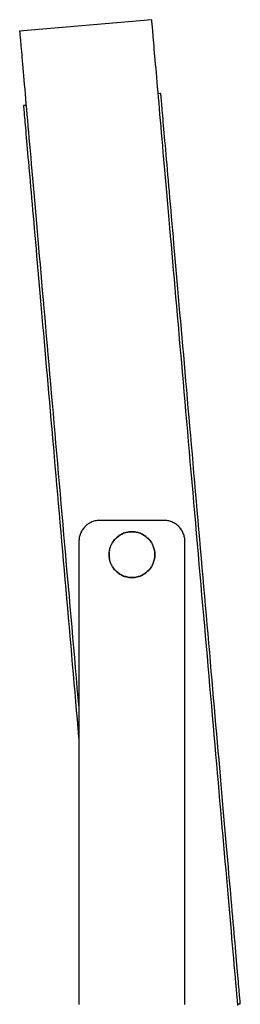
# Model space of a CAD drawing. Units: millimetres. Extents: x 89 to 1669, y -2083 to -982.
# Drawn here: x 768 to 809, y -1361 to -1175 of the extents above; entities that cross this region are included whole.
import ezdxf

# ---------------------------------------------------------------- set-up
doc = ezdxf.new("R2010")
doc.units = ezdxf.units.MM
doc.layers.add('Model', color=7, linetype='Continuous', lineweight=30)

msp = doc.modelspace()

# ---------------------------------------------------------------- linework, layer by layer
at = {"layer": 'Model', "extrusion": (0, 1, 0)}
for p, q in [((792.75, -1175.16), (767.85, -1177.34)), ((792.76, -1175.19), (792.75, -1175.16)), ((792.76, -1175.25), (792.76, -1175.19)), ((792.77, -1175.36), (792.76, -1175.25)), ((792.78, -1175.5), (792.77, -1175.36)), ((792.8, -1175.68), (792.78, -1175.5)), ((792.82, -1175.89), (792.8, -1175.68)), ((792.84, -1176.15), (792.82, -1175.89)), ((792.87, -1176.44), (792.84, -1176.15)), ((792.89, -1176.77), (792.87, -1176.44)), ((792.93, -1177.13), (792.89, -1176.77)), ((767.85, -1177.34), (767.85, -1177.37)), ((767.85, -1177.37), (767.86, -1177.43)), ((767.86, -1177.43), (767.87, -1177.54)), ((767.87, -1177.54), (767.88, -1177.68)), ((767.88, -1177.68), (767.89, -1177.86)), ((767.89, -1177.86), (767.91, -1178.07)), ((767.91, -1178.07), (767.94, -1178.33)), ((767.94, -1178.33), (767.96, -1178.62)), ((767.96, -1178.62), (767.99, -1178.95)), ((792.96, -1177.54), (792.93, -1177.13)), ((793, -1177.97), (792.96, -1177.54)), ((793.04, -1178.45), (793, -1177.97)), ((793.09, -1178.96), (793.04, -1178.45)), ((767.99, -1178.95), (768.02, -1179.31)), ((768.02, -1179.31), (768.06, -1179.71)), ((768.06, -1179.71), (768.09, -1180.15)), ((768.09, -1180.15), (768.14, -1180.63)), ((768.14, -1180.63), (768.18, -1181.14)), ((793.13, -1179.51), (793.09, -1178.96)), ((793.19, -1180.1), (793.13, -1179.51)), ((793.24, -1180.72), (793.19, -1180.1)), ((768.18, -1181.14), (768.23, -1181.69)), ((768.23, -1181.69), (768.28, -1182.27)), ((768.28, -1182.27), (768.33, -1182.89)), ((793.3, -1181.37), (793.24, -1180.72)), ((793.36, -1182.06), (793.3, -1181.37)), ((793.42, -1182.79), (793.36, -1182.06)), ((768.33, -1182.89), (768.39, -1183.55)), ((768.39, -1183.55), (768.45, -1184.24)), ((768.45, -1184.24), (768.52, -1184.97)), ((793.49, -1183.55), (793.42, -1182.79)), ((793.56, -1184.35), (793.49, -1183.55)), ((793.63, -1185.18), (793.56, -1184.35)), ((768.52, -1184.97), (768.58, -1185.73)), ((768.58, -1185.73), (768.65, -1186.52)), ((793.71, -1186.04), (793.63, -1185.18)), ((793.78, -1186.94), (793.71, -1186.04)), ((768.65, -1186.52), (768.72, -1187.35)), ((768.72, -1187.35), (768.8, -1188.22)), ((793.87, -1187.87), (793.78, -1186.94)), ((793.95, -1188.83), (793.87, -1187.87)), ((768.8, -1188.22), (768.88, -1189.12)), ((768.88, -1189.12), (768.96, -1190.05)), ((794.04, -1189.83), (793.95, -1188.83)), ((794.47, -1189.06), (793.97, -1189.11)), ((794.13, -1190.85), (794.04, -1189.83)), ((794.47, -1189.08), (794.47, -1189.06)), ((794.48, -1189.14), (794.47, -1189.08)), ((794.49, -1189.23), (794.48, -1189.14)), ((794.5, -1189.36), (794.49, -1189.23)), ((794.51, -1189.53), (794.5, -1189.36)), ((794.53, -1189.74), (794.51, -1189.53)), ((794.55, -1189.98), (794.53, -1189.74)), ((769.07, -1191.29), (768.57, -1191.33)), ((768.57, -1191.33), (768.57, -1191.35)), ((768.57, -1191.35), (768.58, -1191.4)), ((768.58, -1191.4), (768.59, -1191.5)), ((768.59, -1191.5), (768.6, -1191.63)), ((768.6, -1191.63), (768.61, -1191.8)), ((768.61, -1191.8), (768.63, -1192)), ((768.96, -1190.05), (769.04, -1191.01)), ((769.04, -1191.01), (769.13, -1192.01)), ((794.22, -1191.91), (794.13, -1190.85)), ((794.58, -1190.26), (794.55, -1189.98)), ((794.6, -1190.58), (794.58, -1190.26)), ((794.64, -1190.93), (794.6, -1190.58)), ((794.67, -1191.33), (794.64, -1190.93)), ((794.71, -1191.75), (794.67, -1191.33)), ((794.75, -1192.22), (794.71, -1191.75)), ((768.63, -1192), (768.65, -1192.25)), ((768.65, -1192.25), (768.68, -1192.53)), ((768.68, -1192.53), (768.7, -1192.85)), ((768.7, -1192.85), (768.73, -1193.2)), ((768.73, -1193.2), (768.77, -1193.59)), ((768.77, -1193.59), (768.81, -1194.02)), ((769.13, -1192.01), (769.22, -1193.03)), ((769.22, -1193.03), (769.31, -1194.09)), ((794.31, -1193.01), (794.22, -1191.91)), ((794.41, -1194.13), (794.31, -1193.01)), ((794.79, -1192.72), (794.75, -1192.22)), ((794.84, -1193.26), (794.79, -1192.72)), ((794.89, -1193.83), (794.84, -1193.26)), ((768.81, -1194.02), (768.85, -1194.48)), ((768.85, -1194.48), (768.89, -1194.99)), ((768.89, -1194.99), (768.94, -1195.52)), ((768.94, -1195.52), (768.99, -1196.09)), ((769.31, -1194.09), (769.41, -1195.18)), ((769.41, -1195.18), (769.51, -1196.31)), ((794.51, -1195.28), (794.41, -1194.13)), ((794.62, -1196.46), (794.51, -1195.28)), ((794.94, -1194.44), (794.89, -1193.83)), ((795, -1195.08), (794.94, -1194.44)), ((795.06, -1195.76), (795, -1195.08)), ((768.99, -1196.09), (769.04, -1196.7)), ((769.04, -1196.7), (769.1, -1197.34)), ((769.1, -1197.34), (769.16, -1198.02)), ((769.51, -1196.31), (769.61, -1197.46)), ((794.72, -1197.68), (794.62, -1196.46)), ((795.12, -1196.47), (795.06, -1195.76)), ((795.19, -1197.22), (795.12, -1196.47)), ((795.25, -1198), (795.19, -1197.22)), ((769.16, -1198.02), (769.22, -1198.74)), ((769.22, -1198.74), (769.28, -1199.48)), ((769.61, -1197.46), (769.71, -1198.64)), ((769.71, -1198.64), (769.82, -1199.85)), ((794.83, -1198.92), (794.72, -1197.68)), ((794.94, -1200.19), (794.83, -1198.92)), ((795.32, -1198.81), (795.25, -1198)), ((795.4, -1199.66), (795.32, -1198.81)), ((769.28, -1199.48), (769.35, -1200.26)), ((769.35, -1200.26), (769.42, -1201.08)), ((769.42, -1201.08), (769.5, -1201.93)), ((769.82, -1199.85), (769.93, -1201.1)), ((795.06, -1201.49), (794.94, -1200.19)), ((795.48, -1200.54), (795.4, -1199.66)), ((795.56, -1201.45), (795.48, -1200.54)), ((769.5, -1201.93), (769.57, -1202.81)), ((769.57, -1202.81), (769.65, -1203.72)), ((769.93, -1201.1), (770.04, -1202.37)), ((770.04, -1202.37), (770.15, -1203.67)), ((795.17, -1202.81), (795.06, -1201.49)), ((795.29, -1204.17), (795.17, -1202.81)), ((795.64, -1202.4), (795.56, -1201.45)), ((795.72, -1203.38), (795.64, -1202.4)), ((769.65, -1203.72), (769.74, -1204.67)), ((769.74, -1204.67), (769.82, -1205.64)), ((770.15, -1203.67), (770.27, -1204.99)), ((795.41, -1205.55), (795.29, -1204.17)), ((795.81, -1204.39), (795.72, -1203.38)), ((795.9, -1205.42), (795.81, -1204.39)), ((769.82, -1205.64), (769.91, -1206.65)), ((769.91, -1206.65), (770, -1207.69)), ((770.27, -1204.99), (770.39, -1206.35)), ((770.39, -1206.35), (770.51, -1207.73)), ((795.54, -1206.95), (795.41, -1205.55)), ((796, -1206.49), (795.9, -1205.42)), ((796.09, -1207.59), (796, -1206.49)), ((770, -1207.69), (770.1, -1208.76)), ((770.51, -1207.73), (770.63, -1209.13)), ((795.66, -1208.38), (795.54, -1206.95)), ((795.79, -1209.84), (795.66, -1208.38)), ((796.19, -1208.72), (796.09, -1207.59)), ((770.1, -1208.76), (770.19, -1209.86)), ((770.19, -1209.86), (770.29, -1210.99)), ((770.63, -1209.13), (770.76, -1210.56)), ((795.92, -1211.32), (795.79, -1209.84)), ((796.29, -1209.88), (796.19, -1208.72)), ((796.4, -1211.07), (796.29, -1209.88)), ((770.29, -1210.99), (770.39, -1212.15)), ((770.39, -1212.15), (770.5, -1213.33)), ((770.76, -1210.56), (770.88, -1212.02)), ((770.88, -1212.02), (771.01, -1213.5)), ((796.05, -1212.83), (795.92, -1211.32)), ((796.5, -1212.28), (796.4, -1211.07)), ((770.5, -1213.33), (770.6, -1214.55)), ((771.01, -1213.5), (771.14, -1215.01)), ((796.18, -1214.36), (796.05, -1212.83)), ((796.61, -1213.52), (796.5, -1212.28)), ((796.72, -1214.79), (796.61, -1213.52)), ((770.6, -1214.55), (770.71, -1215.79)), ((770.71, -1215.79), (770.82, -1217.06)), ((771.14, -1215.01), (771.28, -1216.54)), ((796.32, -1215.91), (796.18, -1214.36)), ((796.46, -1217.49), (796.32, -1215.91)), ((796.84, -1216.09), (796.72, -1214.79)), ((770.82, -1217.06), (770.94, -1218.35)), ((771.28, -1216.54), (771.41, -1218.09)), ((796.6, -1219.08), (796.46, -1217.49)), ((796.95, -1217.41), (796.84, -1216.09)), ((797.07, -1218.75), (796.95, -1217.41)), ((770.94, -1218.35), (771.05, -1219.68)), ((771.41, -1218.09), (771.55, -1219.66)), ((796.74, -1220.7), (796.6, -1219.08)), ((797.19, -1220.13), (797.07, -1218.75)), ((771.05, -1219.68), (771.17, -1221.02)), ((771.17, -1221.02), (771.29, -1222.39)), ((771.55, -1219.66), (771.69, -1221.26)), ((771.69, -1221.26), (771.83, -1222.88)), ((796.88, -1222.34), (796.74, -1220.7)), ((797.31, -1221.52), (797.19, -1220.13)), ((771.29, -1222.39), (771.41, -1223.79)), ((771.83, -1222.88), (771.98, -1224.51)), ((797.03, -1223.99), (796.88, -1222.34)), ((797.44, -1222.94), (797.31, -1221.52)), ((797.56, -1224.38), (797.44, -1222.94)), ((771.41, -1223.79), (771.53, -1225.2)), ((771.98, -1224.51), (772.12, -1226.17)), ((797.17, -1225.67), (797.03, -1223.99)), ((797.69, -1225.84), (797.56, -1224.38)), ((771.53, -1225.2), (771.66, -1226.64)), ((771.66, -1226.64), (771.79, -1228.11)), ((772.12, -1226.17), (772.27, -1227.85)), ((797.32, -1227.37), (797.17, -1225.67)), ((797.82, -1227.32), (797.69, -1225.84)), ((771.79, -1228.11), (771.92, -1229.59)), ((772.27, -1227.85), (772.42, -1229.54)), ((797.47, -1229.08), (797.32, -1227.37)), ((797.95, -1228.83), (797.82, -1227.32)), ((798.08, -1230.35), (797.95, -1228.83)), ((771.92, -1229.59), (772.05, -1231.1)), ((772.42, -1229.54), (772.57, -1231.26)), ((797.62, -1230.81), (797.47, -1229.08)), ((798.22, -1231.9), (798.08, -1230.35)), ((772.05, -1231.1), (772.18, -1232.62)), ((772.57, -1231.26), (772.72, -1232.99)), ((797.78, -1232.56), (797.62, -1230.81)), ((797.93, -1234.32), (797.78, -1232.56)), ((798.36, -1233.46), (798.22, -1231.9)), ((772.18, -1232.62), (772.32, -1234.16)), ((772.32, -1234.16), (772.46, -1235.73)), ((772.72, -1232.99), (772.87, -1234.73)), ((798.08, -1236.1), (797.93, -1234.32)), ((798.49, -1235.04), (798.36, -1233.46)), ((772.46, -1235.73), (772.59, -1237.31)), ((772.87, -1234.73), (773.02, -1236.5)), ((798.24, -1237.89), (798.08, -1236.1)), ((798.63, -1236.64), (798.49, -1235.04)), ((772.59, -1237.31), (772.73, -1238.91)), ((773.02, -1236.5), (773.18, -1238.28)), ((798.4, -1239.7), (798.24, -1237.89)), ((798.78, -1238.26), (798.63, -1236.64)), ((772.73, -1238.91), (772.87, -1240.52)), ((773.18, -1238.28), (773.34, -1240.07)), ((798.56, -1241.52), (798.4, -1239.7)), ((798.92, -1239.89), (798.78, -1238.26)), ((799.06, -1241.54), (798.92, -1239.89)), ((772.87, -1240.52), (773.02, -1242.16)), ((773.34, -1240.07), (773.49, -1241.88)), ((798.72, -1243.35), (798.56, -1241.52)), ((799.21, -1243.2), (799.06, -1241.54)), ((773.02, -1242.16), (773.16, -1243.8)), ((773.49, -1241.88), (773.65, -1243.7)), ((773.65, -1243.7), (773.81, -1245.53)), ((798.88, -1245.2), (798.72, -1243.35)), ((799.35, -1244.87), (799.21, -1243.2)), ((773.16, -1243.8), (773.31, -1245.46)), ((773.31, -1245.46), (773.45, -1247.14)), ((773.81, -1245.53), (773.98, -1247.37)), ((799.04, -1247.05), (798.88, -1245.2)), ((799.5, -1246.56), (799.35, -1244.87)), ((773.45, -1247.14), (773.6, -1248.83)), ((773.98, -1247.37), (774.14, -1249.23)), ((799.21, -1248.92), (799.04, -1247.05)), ((799.65, -1248.26), (799.5, -1246.56)), ((773.6, -1248.83), (773.75, -1250.53)), ((774.14, -1249.23), (774.3, -1251.1)), ((799.37, -1250.79), (799.21, -1248.92)), ((799.8, -1249.97), (799.65, -1248.26)), ((773.75, -1250.53), (773.9, -1252.24)), ((774.3, -1251.1), (774.47, -1252.97)), ((799.54, -1252.68), (799.37, -1250.79)), ((799.95, -1251.7), (799.8, -1249.97)), ((773.9, -1252.24), (774.05, -1253.96)), ((774.47, -1252.97), (774.63, -1254.86)), ((799.7, -1254.57), (799.54, -1252.68)), ((800.1, -1253.43), (799.95, -1251.7)), ((774.05, -1253.96), (774.2, -1255.7)), ((799.87, -1256.47), (799.7, -1254.57)), ((800.26, -1255.17), (800.1, -1253.43)), ((774.2, -1255.7), (774.35, -1257.44)), ((774.63, -1254.86), (774.8, -1256.75)), ((800.03, -1258.38), (799.87, -1256.47)), ((800.41, -1256.92), (800.26, -1255.17)), ((774.35, -1257.44), (774.51, -1259.19)), ((774.8, -1256.75), (774.96, -1258.65)), ((800.2, -1260.3), (800.03, -1258.38)), ((800.56, -1258.68), (800.41, -1256.92)), ((774.51, -1259.19), (774.66, -1260.95)), ((774.96, -1258.65), (775.13, -1260.56)), ((800.37, -1262.22), (800.2, -1260.3)), ((800.72, -1260.45), (800.56, -1258.68)), ((774.66, -1260.95), (774.82, -1262.71)), ((775.13, -1260.56), (775.3, -1262.48)), ((800.54, -1264.14), (800.37, -1262.22)), ((800.87, -1262.22), (800.72, -1260.45)), ((801.03, -1264), (800.87, -1262.22)), ((774.82, -1262.71), (774.97, -1264.49)), ((775.3, -1262.48), (775.47, -1264.4)), ((801.18, -1265.78), (801.03, -1264)), ((774.97, -1264.49), (775.13, -1266.26)), ((775.47, -1264.4), (775.63, -1266.32)), ((800.71, -1266.07), (800.54, -1264.14)), ((801.34, -1267.57), (801.18, -1265.78)), ((775.13, -1266.26), (775.28, -1268.05)), ((775.63, -1266.32), (775.8, -1268.25)), ((800.88, -1268), (800.71, -1266.07)), ((801.5, -1269.36), (801.34, -1267.57)), ((775.28, -1268.05), (775.44, -1269.83)), ((775.8, -1268.25), (775.97, -1270.18)), ((781.67, -1269.64), (781.49, -1269.72)), ((781.86, -1269.58), (781.67, -1269.64)), ((782.05, -1269.53), (781.86, -1269.58)), ((782.25, -1269.49), (782.05, -1269.53)), ((782.44, -1269.45), (782.25, -1269.49)), ((782.63, -1269.43), (782.44, -1269.45)), ((782.83, -1269.42), (782.63, -1269.43)), ((783.02, -1269.41), (782.83, -1269.42)), ((795.02, -1269.41), (783.02, -1269.41)), ((795.21, -1269.42), (795.02, -1269.41)), ((795.4, -1269.43), (795.21, -1269.42)), ((795.59, -1269.45), (795.4, -1269.43)), ((795.79, -1269.49), (795.59, -1269.45)), ((795.98, -1269.53), (795.79, -1269.49)), ((796.17, -1269.58), (795.98, -1269.53)), ((796.36, -1269.64), (796.17, -1269.58)), ((796.55, -1269.72), (796.36, -1269.64)), ((801.05, -1269.94), (800.88, -1268)), ((801.65, -1271.15), (801.5, -1269.36)), ((775.44, -1269.83), (775.6, -1271.62)), ((775.97, -1270.18), (776.14, -1272.12)), ((779.49, -1271.52), (779.4, -1271.7)), ((779.59, -1271.35), (779.49, -1271.52)), ((779.7, -1271.18), (779.59, -1271.35)), ((779.81, -1271.02), (779.7, -1271.18)), ((779.93, -1270.87), (779.81, -1271.02)), ((780.06, -1270.72), (779.93, -1270.87)), ((780.19, -1270.58), (780.06, -1270.72)), ((780.33, -1270.45), (780.19, -1270.58)), ((780.47, -1270.33), (780.33, -1270.45)), ((780.62, -1270.21), (780.47, -1270.33)), ((780.78, -1270.09), (780.62, -1270.21)), ((780.95, -1269.99), (780.78, -1270.09)), ((781.12, -1269.89), (780.95, -1269.99)), ((781.3, -1269.8), (781.12, -1269.89)), ((781.49, -1269.72), (781.3, -1269.8)), ((796.73, -1269.8), (796.55, -1269.72)), ((796.91, -1269.89), (796.73, -1269.8)), ((797.08, -1269.99), (796.91, -1269.89)), ((797.25, -1270.09), (797.08, -1269.99)), ((797.41, -1270.21), (797.25, -1270.09)), ((797.56, -1270.33), (797.41, -1270.21)), ((797.71, -1270.45), (797.56, -1270.33)), ((797.85, -1270.58), (797.71, -1270.45)), ((797.98, -1270.72), (797.85, -1270.58)), ((798.1, -1270.87), (797.98, -1270.72)), ((798.22, -1271.02), (798.1, -1270.87)), ((798.34, -1271.18), (798.22, -1271.02)), ((798.44, -1271.35), (798.34, -1271.18)), ((798.54, -1271.52), (798.44, -1271.35)), ((798.63, -1271.7), (798.54, -1271.52)), ((801.21, -1271.87), (801.05, -1269.94)), ((801.81, -1272.94), (801.65, -1271.15)), ((775.6, -1271.62), (775.75, -1273.41)), ((776.14, -1272.12), (776.31, -1274.05)), ((779.04, -1273.03), (779.02, -1273.22)), ((779.02, -1273.22), (779.02, -1273.41)), ((779.06, -1272.84), (779.04, -1273.03)), ((779.09, -1272.64), (779.06, -1272.84)), ((779.13, -1272.45), (779.09, -1272.64)), ((779.19, -1272.26), (779.13, -1272.45)), ((779.25, -1272.07), (779.19, -1272.26)), ((779.32, -1271.88), (779.25, -1272.07)), ((779.4, -1271.7), (779.32, -1271.88)), ((785.35, -1273.6), (785.58, -1273.27)), ((785.58, -1273.27), (785.48, -1273.41)), ((785.58, -1273.27), (785.83, -1272.97)), ((785.62, -1273.22), (785.58, -1273.27)), ((785.62, -1273.22), (785.76, -1273.04)), ((785.83, -1272.97), (785.76, -1273.04)), ((785.83, -1272.97), (786.11, -1272.68)), ((785.92, -1272.87), (785.83, -1272.97)), ((785.92, -1272.87), (786.08, -1272.71)), ((786.11, -1272.68), (786.08, -1272.71)), ((786.11, -1272.68), (786.42, -1272.43)), ((786.26, -1272.56), (786.11, -1272.68)), ((786.42, -1272.43), (786.26, -1272.56)), ((786.42, -1272.43), (786.75, -1272.2)), ((786.57, -1272.32), (786.42, -1272.43)), ((786.75, -1272.2), (786.57, -1272.32)), ((786.75, -1272.2), (787.1, -1272.01)), ((786.91, -1272.11), (786.75, -1272.2)), ((787.1, -1272.01), (786.91, -1272.11)), ((787.1, -1272.01), (787.46, -1271.85)), ((787.27, -1271.93), (787.1, -1272.01)), ((787.46, -1271.85), (787.27, -1271.93)), ((787.46, -1271.85), (787.84, -1271.72)), ((787.64, -1271.78), (787.46, -1271.85)), ((787.84, -1271.72), (787.64, -1271.78)), ((787.84, -1271.72), (788.22, -1271.63)), ((788.03, -1271.67), (787.84, -1271.72)), ((788.22, -1271.63), (788.03, -1271.67)), ((788.22, -1271.63), (788.62, -1271.58)), ((788.42, -1271.6), (788.22, -1271.63)), ((788.62, -1271.58), (788.42, -1271.6)), ((788.82, -1271.56), (788.62, -1271.58)), ((788.62, -1271.58), (789.02, -1271.56)), ((789.02, -1271.56), (788.82, -1271.56)), ((789.22, -1271.56), (789.02, -1271.56)), ((789.02, -1271.56), (789.41, -1271.58)), ((789.41, -1271.58), (789.22, -1271.56)), ((789.61, -1271.6), (789.41, -1271.58)), ((789.41, -1271.58), (789.81, -1271.63)), ((789.81, -1271.63), (789.61, -1271.6)), ((790.01, -1271.67), (789.81, -1271.63)), ((789.81, -1271.63), (790.2, -1271.72)), ((790.2, -1271.72), (790.01, -1271.67)), ((790.39, -1271.78), (790.2, -1271.72)), ((790.2, -1271.72), (790.57, -1271.85)), ((790.57, -1271.85), (790.39, -1271.78)), ((790.76, -1271.93), (790.57, -1271.85)), ((790.57, -1271.85), (790.94, -1272.01)), ((790.94, -1272.01), (790.76, -1271.93)), ((791.12, -1272.11), (790.94, -1272.01)), ((790.94, -1272.01), (791.29, -1272.2)), ((791.29, -1272.2), (791.12, -1272.11)), ((791.46, -1272.32), (791.29, -1272.2)), ((791.29, -1272.2), (791.61, -1272.43)), ((791.61, -1272.43), (791.46, -1272.32)), ((791.78, -1272.56), (791.61, -1272.43)), ((791.61, -1272.43), (791.92, -1272.68)), ((791.92, -1272.68), (791.78, -1272.56)), ((791.95, -1272.71), (791.92, -1272.68)), ((791.92, -1272.68), (792.2, -1272.97)), ((791.95, -1272.71), (792.11, -1272.87)), ((792.2, -1272.97), (792.11, -1272.87)), ((792.2, -1272.97), (792.46, -1273.27)), ((792.27, -1273.04), (792.2, -1272.97)), ((792.27, -1273.04), (792.42, -1273.22)), ((792.46, -1273.27), (792.42, -1273.22)), ((792.56, -1273.41), (792.46, -1273.27)), ((792.46, -1273.27), (792.68, -1273.6)), ((798.71, -1271.88), (798.63, -1271.7)), ((798.78, -1272.07), (798.71, -1271.88)), ((798.85, -1272.26), (798.78, -1272.07)), ((798.9, -1272.45), (798.85, -1272.26)), ((798.94, -1272.64), (798.9, -1272.45)), ((798.98, -1272.84), (798.94, -1272.64)), ((799, -1273.03), (798.98, -1272.84)), ((799.01, -1273.22), (799, -1273.03)), ((799.02, -1273.41), (799.01, -1273.22)), ((801.38, -1273.81), (801.21, -1271.87)), ((801.97, -1274.74), (801.81, -1272.94)), ((775.75, -1273.41), (775.91, -1275.21)), ((775.91, -1275.21), (776.07, -1277)), ((776.31, -1274.05), (776.48, -1275.99)), ((779.02, -1273.41), (779.02, -1275.42)), ((784.73, -1275.47), (784.78, -1275.08)), ((784.73, -1275.41), (784.76, -1275.17)), ((784.78, -1275.08), (784.76, -1275.17)), ((784.78, -1275.08), (784.87, -1274.69)), ((784.81, -1274.94), (784.78, -1275.08)), ((784.81, -1274.94), (784.87, -1274.71)), ((784.87, -1274.69), (785, -1274.31)), ((784.94, -1274.48), (784.87, -1274.69)), ((784.87, -1274.69), (784.87, -1274.71)), ((785, -1274.31), (784.94, -1274.48)), ((785, -1274.31), (785.16, -1273.95)), ((785.02, -1274.25), (785, -1274.31)), ((785.02, -1274.25), (785.12, -1274.03)), ((785.16, -1273.95), (785.12, -1274.03)), ((785.16, -1273.95), (785.35, -1273.6)), ((785.23, -1273.82), (785.16, -1273.95)), ((785.23, -1273.82), (785.35, -1273.61)), ((785.48, -1273.41), (785.35, -1273.6)), ((785.35, -1273.6), (785.35, -1273.61)), ((792.68, -1273.6), (792.56, -1273.41)), ((792.69, -1273.61), (792.68, -1273.6)), ((792.68, -1273.6), (792.87, -1273.95)), ((792.69, -1273.61), (792.81, -1273.82)), ((792.87, -1273.95), (792.81, -1273.82)), ((792.92, -1274.03), (792.87, -1273.95)), ((792.87, -1273.95), (793.03, -1274.31)), ((792.92, -1274.03), (793.01, -1274.25)), ((793.03, -1274.31), (793.01, -1274.25)), ((793.1, -1274.48), (793.03, -1274.31)), ((793.03, -1274.31), (793.16, -1274.69)), ((793.16, -1274.69), (793.1, -1274.48)), ((793.17, -1274.71), (793.16, -1274.69)), ((793.16, -1274.69), (793.25, -1275.08)), ((793.17, -1274.71), (793.22, -1274.94)), ((793.25, -1275.08), (793.22, -1274.94)), ((793.27, -1275.17), (793.25, -1275.08)), ((793.25, -1275.08), (793.31, -1275.47)), ((793.27, -1275.17), (793.3, -1275.41)), ((799.02, -1275.42), (799.02, -1273.41)), ((801.55, -1275.75), (801.38, -1273.81)), ((802.12, -1276.53), (801.97, -1274.74)), ((776.07, -1277), (776.22, -1278.8)), ((776.48, -1275.99), (776.65, -1277.93)), ((779.02, -1275.42), (779.02, -1277.42)), ((784.71, -1275.87), (784.73, -1275.47)), ((784.73, -1275.47), (784.71, -1275.64)), ((784.71, -1275.64), (784.71, -1275.87)), ((784.73, -1276.27), (784.71, -1275.87)), ((784.71, -1275.87), (784.71, -1276.1)), ((784.71, -1276.1), (784.73, -1276.27)), ((784.73, -1275.41), (784.73, -1275.47)), ((784.78, -1276.66), (784.73, -1276.27)), ((784.73, -1276.27), (784.73, -1276.33)), ((784.76, -1276.56), (784.73, -1276.33)), ((784.76, -1276.56), (784.78, -1276.66)), ((784.87, -1277.05), (784.78, -1276.66)), ((784.78, -1276.66), (784.81, -1276.8)), ((784.87, -1277.03), (784.81, -1276.8)), ((784.87, -1277.03), (784.87, -1277.05)), ((785, -1277.42), (784.87, -1277.05)), ((784.87, -1277.05), (784.94, -1277.26)), ((793.16, -1277.05), (793.03, -1277.42)), ((793.1, -1277.26), (793.16, -1277.05)), ((793.25, -1276.66), (793.16, -1277.05)), ((793.16, -1277.05), (793.17, -1277.03)), ((793.22, -1276.8), (793.17, -1277.03)), ((793.22, -1276.8), (793.25, -1276.66)), ((793.31, -1276.27), (793.25, -1276.66)), ((793.25, -1276.66), (793.27, -1276.56)), ((793.3, -1276.33), (793.27, -1276.56)), ((793.31, -1275.47), (793.3, -1275.41)), ((793.3, -1276.33), (793.31, -1276.27)), ((793.32, -1275.64), (793.31, -1275.47)), ((793.31, -1275.47), (793.33, -1275.87)), ((793.33, -1275.87), (793.31, -1276.27)), ((793.31, -1276.27), (793.32, -1276.1)), ((793.33, -1275.87), (793.32, -1275.64)), ((793.32, -1276.1), (793.33, -1275.87)), ((799.02, -1277.42), (799.02, -1275.42)), ((801.72, -1277.69), (801.55, -1275.75)), ((802.28, -1278.32), (802.12, -1276.53)), ((776.22, -1278.8), (776.38, -1280.59)), ((776.65, -1277.93), (776.82, -1279.86)), ((779.02, -1277.42), (779.02, -1279.42)), ((784.94, -1277.26), (785, -1277.42)), ((785.16, -1277.79), (785, -1277.42)), ((785, -1277.42), (785.02, -1277.48)), ((785.12, -1277.7), (785.02, -1277.48)), ((785.12, -1277.7), (785.16, -1277.79)), ((785.35, -1278.14), (785.16, -1277.79)), ((785.16, -1277.79), (785.23, -1277.92)), ((785.35, -1278.13), (785.23, -1277.92)), ((785.35, -1278.13), (785.35, -1278.14)), ((785.58, -1278.47), (785.35, -1278.14)), ((785.35, -1278.14), (785.48, -1278.32)), ((785.48, -1278.32), (785.58, -1278.47)), ((785.83, -1278.77), (785.58, -1278.47)), ((785.58, -1278.47), (785.62, -1278.51)), ((785.76, -1278.7), (785.62, -1278.51)), ((785.76, -1278.7), (785.83, -1278.77)), ((786.11, -1279.05), (785.83, -1278.77)), ((785.83, -1278.77), (785.92, -1278.86)), ((786.08, -1279.02), (785.92, -1278.86)), ((792.2, -1278.77), (791.92, -1279.05)), ((792.11, -1278.86), (791.95, -1279.02)), ((792.11, -1278.86), (792.2, -1278.77)), ((792.46, -1278.47), (792.2, -1278.77)), ((792.2, -1278.77), (792.27, -1278.7)), ((792.42, -1278.51), (792.27, -1278.7)), ((792.42, -1278.51), (792.46, -1278.47)), ((792.68, -1278.14), (792.46, -1278.47)), ((792.46, -1278.47), (792.56, -1278.32)), ((792.56, -1278.32), (792.68, -1278.14)), ((792.87, -1277.79), (792.68, -1278.14)), ((792.68, -1278.14), (792.69, -1278.13)), ((792.81, -1277.92), (792.69, -1278.13)), ((792.81, -1277.92), (792.87, -1277.79)), ((793.03, -1277.42), (792.87, -1277.79)), ((792.87, -1277.79), (792.92, -1277.7)), ((793.01, -1277.48), (792.92, -1277.7)), ((793.01, -1277.48), (793.03, -1277.42)), ((793.03, -1277.42), (793.1, -1277.26)), ((799.02, -1279.42), (799.02, -1277.42)), ((801.89, -1279.62), (801.72, -1277.69)), ((802.44, -1280.11), (802.28, -1278.32)), ((776.38, -1280.59), (776.54, -1282.38)), ((776.82, -1279.86), (776.99, -1281.8)), ((779.02, -1279.42), (779.02, -1281.43)), ((786.08, -1279.02), (786.11, -1279.05)), ((786.42, -1279.31), (786.11, -1279.05)), ((786.11, -1279.05), (786.26, -1279.18)), ((786.26, -1279.18), (786.42, -1279.31)), ((786.75, -1279.53), (786.42, -1279.31)), ((786.42, -1279.31), (786.57, -1279.42)), ((786.57, -1279.42), (786.75, -1279.53)), ((787.1, -1279.73), (786.75, -1279.53)), ((786.75, -1279.53), (786.91, -1279.63)), ((786.91, -1279.63), (787.1, -1279.73)), ((787.46, -1279.89), (787.1, -1279.73)), ((787.1, -1279.73), (787.27, -1279.81)), ((787.27, -1279.81), (787.46, -1279.89)), ((787.84, -1280.01), (787.46, -1279.89)), ((787.46, -1279.89), (787.64, -1279.95)), ((787.64, -1279.95), (787.84, -1280.01)), ((788.22, -1280.1), (787.84, -1280.01)), ((787.84, -1280.01), (788.03, -1280.06)), ((788.03, -1280.06), (788.22, -1280.1)), ((788.62, -1280.16), (788.22, -1280.1)), ((788.22, -1280.1), (788.42, -1280.14)), ((788.42, -1280.14), (788.62, -1280.16)), ((789.02, -1280.18), (788.62, -1280.16)), ((788.62, -1280.16), (788.82, -1280.17)), ((788.82, -1280.17), (789.02, -1280.18)), ((789.41, -1280.16), (789.02, -1280.18)), ((789.02, -1280.18), (789.22, -1280.17)), ((789.22, -1280.17), (789.41, -1280.16)), ((789.81, -1280.1), (789.41, -1280.16)), ((789.41, -1280.16), (789.61, -1280.14)), ((789.61, -1280.14), (789.81, -1280.1)), ((790.2, -1280.01), (789.81, -1280.1)), ((789.81, -1280.1), (790.01, -1280.06)), ((790.01, -1280.06), (790.2, -1280.01)), ((790.57, -1279.89), (790.2, -1280.01)), ((790.2, -1280.01), (790.39, -1279.95)), ((790.39, -1279.95), (790.57, -1279.89)), ((790.94, -1279.73), (790.57, -1279.89)), ((790.57, -1279.89), (790.76, -1279.81)), ((790.76, -1279.81), (790.94, -1279.73)), ((791.29, -1279.53), (790.94, -1279.73)), ((790.94, -1279.73), (791.12, -1279.63)), ((791.12, -1279.63), (791.29, -1279.53)), ((791.61, -1279.31), (791.29, -1279.53)), ((791.29, -1279.53), (791.46, -1279.42)), ((791.46, -1279.42), (791.61, -1279.31)), ((791.92, -1279.05), (791.61, -1279.31)), ((791.61, -1279.31), (791.78, -1279.18)), ((791.78, -1279.18), (791.92, -1279.05)), ((791.92, -1279.05), (791.95, -1279.02)), ((799.02, -1281.43), (799.02, -1279.42)), ((802.06, -1281.56), (801.89, -1279.62)), ((802.59, -1281.9), (802.44, -1280.11)), ((776.54, -1282.38), (776.69, -1284.17)), ((776.99, -1281.8), (777.16, -1283.74)), ((779.02, -1281.43), (779.02, -1283.43)), ((799.02, -1283.43), (799.02, -1281.43)), ((802.23, -1283.49), (802.06, -1281.56)), ((802.75, -1283.69), (802.59, -1281.9)), ((776.69, -1284.17), (776.85, -1285.96)), ((777.16, -1283.74), (777.33, -1285.67)), ((779.02, -1283.43), (779.02, -1285.43)), ((799.02, -1285.43), (799.02, -1283.43)), ((802.4, -1285.42), (802.23, -1283.49)), ((802.91, -1285.47), (802.75, -1283.69)), ((776.85, -1285.96), (777.01, -1287.74)), ((777.33, -1285.67), (777.49, -1287.6)), ((779.02, -1285.43), (779.02, -1287.42)), ((799.02, -1287.42), (799.02, -1285.43)), ((802.57, -1287.34), (802.4, -1285.42)), ((803.06, -1287.25), (802.91, -1285.47)), ((777.01, -1287.74), (777.16, -1289.52)), ((777.49, -1287.6), (777.66, -1289.52)), ((779.02, -1287.42), (779.02, -1289.41)), ((799.02, -1289.41), (799.02, -1287.42)), ((802.74, -1289.26), (802.57, -1287.34)), ((803.22, -1289.02), (803.06, -1287.25)), ((777.16, -1289.52), (777.32, -1291.29)), ((777.66, -1289.52), (777.83, -1291.44)), ((779.02, -1289.41), (779.02, -1291.4)), ((799.02, -1291.4), (799.02, -1289.41)), ((802.9, -1291.18), (802.74, -1289.26)), ((803.37, -1290.79), (803.22, -1289.02)), ((777.32, -1291.29), (777.47, -1293.05)), ((777.83, -1291.44), (778, -1293.35)), ((779.02, -1291.4), (779.02, -1293.38)), ((799.02, -1293.38), (799.02, -1291.4)), ((803.07, -1293.08), (802.9, -1291.18)), ((803.53, -1292.55), (803.37, -1290.79)), ((777.47, -1293.05), (777.62, -1294.81)), ((778, -1293.35), (778.17, -1295.26)), ((779.02, -1293.38), (779.02, -1295.35)), ((799.02, -1295.35), (799.02, -1293.38)), ((803.24, -1294.99), (803.07, -1293.08)), ((803.68, -1294.3), (803.53, -1292.55)), ((777.62, -1294.81), (777.78, -1296.56)), ((778.17, -1295.26), (778.33, -1297.16)), ((779.02, -1295.35), (779.02, -1297.32)), ((799.02, -1297.32), (799.02, -1295.35)), ((803.4, -1296.88), (803.24, -1294.99)), ((803.83, -1296.04), (803.68, -1294.3)), ((777.78, -1296.56), (777.93, -1298.31)), ((778.33, -1297.16), (778.5, -1299.06)), ((779.02, -1297.32), (779.02, -1299.28)), ((799.02, -1299.28), (799.02, -1297.32)), ((803.57, -1298.76), (803.4, -1296.88)), ((803.98, -1297.77), (803.83, -1296.04)), ((777.93, -1298.31), (778.08, -1300.04)), ((778.5, -1299.06), (778.66, -1300.94)), ((779.02, -1299.28), (779.02, -1301.23)), ((799.02, -1301.23), (799.02, -1299.28)), ((803.73, -1300.64), (803.57, -1298.76)), ((804.13, -1299.5), (803.98, -1297.77)), ((778.08, -1300.04), (778.23, -1301.76)), ((778.66, -1300.94), (778.83, -1302.82)), ((803.89, -1302.51), (803.73, -1300.64)), ((804.28, -1301.21), (804.13, -1299.5)), ((778.23, -1301.76), (778.38, -1303.48)), ((778.83, -1302.82), (778.99, -1304.69)), ((779.02, -1301.23), (779.02, -1303.18)), ((799.02, -1303.18), (799.02, -1301.23)), ((804.06, -1304.36), (803.89, -1302.51)), ((804.43, -1302.91), (804.28, -1301.21)), ((804.58, -1304.6), (804.43, -1302.91)), ((778.38, -1303.48), (778.53, -1305.18)), ((778.99, -1304.69), (779.02, -1304.99)), ((779.02, -1303.18), (779.02, -1305.11)), ((799.02, -1305.11), (799.02, -1303.18)), ((804.22, -1306.21), (804.06, -1304.36)), ((804.73, -1306.27), (804.58, -1304.6)), ((778.53, -1305.18), (778.68, -1306.86)), ((779.02, -1305.11), (779.02, -1307.03)), ((799.02, -1307.03), (799.02, -1305.11)), ((804.38, -1308.04), (804.22, -1306.21)), ((804.87, -1307.93), (804.73, -1306.27)), ((778.68, -1306.86), (778.83, -1308.54)), ((778.83, -1308.54), (778.97, -1310.2)), ((779.02, -1307.03), (779.02, -1308.95)), ((799.02, -1308.95), (799.02, -1307.03)), ((804.54, -1309.86), (804.38, -1308.04)), ((805.02, -1309.58), (804.87, -1307.93)), ((778.97, -1310.2), (779.02, -1310.73)), ((779.02, -1308.95), (779.02, -1310.85)), ((799.02, -1310.85), (799.02, -1308.95)), ((804.7, -1311.67), (804.54, -1309.86)), ((805.16, -1311.21), (805.02, -1309.58)), ((779.02, -1310.85), (779.02, -1312.73)), ((799.02, -1312.73), (799.02, -1310.85)), ((804.85, -1313.46), (804.7, -1311.67)), ((805.3, -1312.83), (805.16, -1311.21)), ((779.02, -1312.73), (779.02, -1314.61)), ((799.02, -1314.61), (799.02, -1312.73)), ((805.01, -1315.24), (804.85, -1313.46)), ((805.44, -1314.43), (805.3, -1312.83)), ((779.02, -1314.61), (779.02, -1316.47)), ((799.02, -1316.47), (799.02, -1314.61)), ((805.16, -1317), (805.01, -1315.24)), ((805.58, -1316.01), (805.44, -1314.43)), ((805.71, -1317.57), (805.58, -1316.01)), ((779.02, -1316.47), (779.02, -1318.32)), ((799.02, -1318.32), (799.02, -1316.47)), ((805.32, -1318.75), (805.16, -1317)), ((805.85, -1319.12), (805.71, -1317.57)), ((779.02, -1318.32), (779.02, -1320.15)), ((799.02, -1320.15), (799.02, -1318.32)), ((805.47, -1320.48), (805.32, -1318.75)), ((805.98, -1320.64), (805.85, -1319.12)), ((779.02, -1320.15), (779.02, -1321.97)), ((799.02, -1321.97), (799.02, -1320.15)), ((805.62, -1322.19), (805.47, -1320.48)), ((806.12, -1322.15), (805.98, -1320.64)), ((779.02, -1321.97), (779.02, -1323.77)), ((799.02, -1323.77), (799.02, -1321.97)), ((805.77, -1323.89), (805.62, -1322.19)), ((806.24, -1323.63), (806.12, -1322.15)), ((779.02, -1323.77), (779.02, -1325.55)), ((799.02, -1325.55), (799.02, -1323.77)), ((805.91, -1325.56), (805.77, -1323.89)), ((806.37, -1325.09), (806.24, -1323.63)), ((806.5, -1326.53), (806.37, -1325.09)), ((779.02, -1325.55), (779.02, -1327.32)), ((799.02, -1327.32), (799.02, -1325.55)), ((806.06, -1327.22), (805.91, -1325.56)), ((806.62, -1327.95), (806.5, -1326.53)), ((779.02, -1327.32), (779.02, -1329.07)), ((799.02, -1329.07), (799.02, -1327.32)), ((806.2, -1328.86), (806.06, -1327.22)), ((806.34, -1330.48), (806.2, -1328.86)), ((806.74, -1329.35), (806.62, -1327.95)), ((779.02, -1329.07), (779.02, -1330.8)), ((779.02, -1330.8), (779.02, -1332.51)), ((799.02, -1330.8), (799.02, -1329.07)), ((799.02, -1332.51), (799.02, -1330.8)), ((806.48, -1332.07), (806.34, -1330.48)), ((806.86, -1330.72), (806.74, -1329.35)), ((806.98, -1332.06), (806.86, -1330.72)), ((779.02, -1332.51), (779.02, -1334.2)), ((799.02, -1334.2), (799.02, -1332.51)), ((806.62, -1333.65), (806.48, -1332.07)), ((807.1, -1333.38), (806.98, -1332.06)), ((779.02, -1334.2), (779.02, -1335.87)), ((799.02, -1335.87), (799.02, -1334.2)), ((806.76, -1335.2), (806.62, -1333.65)), ((807.21, -1334.68), (807.1, -1333.38)), ((779.02, -1335.87), (779.02, -1337.52)), ((799.02, -1337.52), (799.02, -1335.87)), ((806.89, -1336.73), (806.76, -1335.2)), ((807.32, -1335.95), (807.21, -1334.68)), ((807.43, -1337.19), (807.32, -1335.95)), ((779.02, -1337.52), (779.02, -1339.14)), ((799.02, -1339.14), (799.02, -1337.52)), ((807.02, -1338.23), (806.89, -1336.73)), ((807.15, -1339.72), (807.02, -1338.23)), ((807.54, -1338.4), (807.43, -1337.19)), ((779.02, -1339.14), (779.02, -1340.75)), ((799.02, -1340.75), (799.02, -1339.14)), ((807.28, -1341.17), (807.15, -1339.72)), ((807.64, -1339.59), (807.54, -1338.4)), ((807.74, -1340.75), (807.64, -1339.59)), ((779.02, -1340.75), (779.02, -1342.33)), ((799.02, -1342.33), (799.02, -1340.75)), ((807.4, -1342.6), (807.28, -1341.17)), ((807.84, -1341.88), (807.74, -1340.75)), ((807.94, -1342.98), (807.84, -1341.88)), ((779.02, -1342.33), (779.02, -1343.89)), ((799.02, -1343.89), (799.02, -1342.33)), ((807.53, -1344.01), (807.4, -1342.6)), ((808.03, -1344.05), (807.94, -1342.98)), ((779.02, -1343.89), (779.02, -1345.42)), ((779.02, -1345.42), (779.02, -1346.93)), ((799.02, -1345.42), (799.02, -1343.89)), ((799.02, -1346.93), (799.02, -1345.42)), ((807.65, -1345.39), (807.53, -1344.01)), ((807.77, -1346.75), (807.65, -1345.39)), ((808.12, -1345.09), (808.03, -1344.05)), ((808.21, -1346.09), (808.12, -1345.09)), ((779.02, -1346.93), (779.02, -1348.42)), ((799.02, -1348.42), (799.02, -1346.93)), ((807.88, -1348.07), (807.77, -1346.75)), ((808.3, -1347.07), (808.21, -1346.09)), ((808.38, -1348.02), (808.3, -1347.07)), ((779.02, -1348.42), (779.02, -1349.88)), ((799.02, -1349.88), (799.02, -1348.42)), ((807.99, -1349.37), (807.88, -1348.07)), ((808.11, -1350.64), (807.99, -1349.37)), ((808.46, -1348.93), (808.38, -1348.02)), ((808.54, -1349.81), (808.46, -1348.93)), ((779.02, -1349.88), (779.02, -1351.31)), ((799.02, -1351.31), (799.02, -1349.88)), ((808.21, -1351.88), (808.11, -1350.64)), ((808.61, -1350.66), (808.54, -1349.81)), ((808.68, -1351.47), (808.61, -1350.66)), ((779.02, -1351.31), (779.02, -1352.72)), ((779.02, -1352.72), (779.02, -1354.1)), ((799.02, -1352.72), (799.02, -1351.31)), ((799.02, -1354.1), (799.02, -1352.72)), ((808.32, -1353.09), (808.21, -1351.88)), ((808.75, -1352.25), (808.68, -1351.47)), ((808.81, -1353), (808.75, -1352.25)), ((808.88, -1353.71), (808.81, -1353)), ((779.02, -1354.1), (779.02, -1355.45)), ((799.02, -1355.45), (799.02, -1354.1)), ((808.42, -1354.28), (808.32, -1353.09)), ((808.53, -1355.43), (808.42, -1354.28)), ((808.94, -1354.39), (808.88, -1353.71)), ((808.99, -1355.03), (808.94, -1354.39)), ((779.02, -1355.45), (779.02, -1356.78)), ((779.02, -1356.78), (779.02, -1358.07)), ((799.02, -1356.78), (799.02, -1355.45)), ((799.02, -1358.07), (799.02, -1356.78)), ((808.62, -1356.55), (808.53, -1355.43)), ((808.72, -1357.64), (808.62, -1356.55)), ((809.05, -1355.64), (808.99, -1355.03)), ((809.1, -1356.21), (809.05, -1355.64)), ((809.14, -1356.75), (809.1, -1356.21)), ((809.19, -1357.25), (809.14, -1356.75)), ((779.02, -1358.07), (779.02, -1359.34)), ((799.02, -1359.34), (799.02, -1358.07)), ((808.81, -1358.7), (808.72, -1357.64)), ((809.23, -1357.72), (809.19, -1357.25)), ((809.26, -1358.14), (809.23, -1357.72)), ((809.3, -1358.54), (809.26, -1358.14)), ((809.33, -1358.89), (809.3, -1358.54)), ((779.02, -1359.34), (779.02, -1360.58)), ((799.02, -1360.58), (799.02, -1359.34)), ((808.9, -1359.73), (808.81, -1358.7)), ((808.99, -1360.73), (808.9, -1359.73)), ((808.96, -1360.45), (809.46, -1360.41)), ((809.36, -1359.21), (809.33, -1358.89)), ((809.38, -1359.49), (809.36, -1359.21)), ((809.4, -1359.73), (809.38, -1359.49)), ((809.42, -1359.94), (809.4, -1359.73)), ((809.44, -1360.11), (809.42, -1359.94)), ((809.45, -1360.24), (809.44, -1360.11)), ((809.46, -1360.33), (809.45, -1360.24)), ((809.46, -1360.39), (809.46, -1360.33)), ((809.46, -1360.41), (809.46, -1360.39))]:
    msp.add_line(p, q, dxfattribs=at)

doc.saveas('drawing.dxf')
